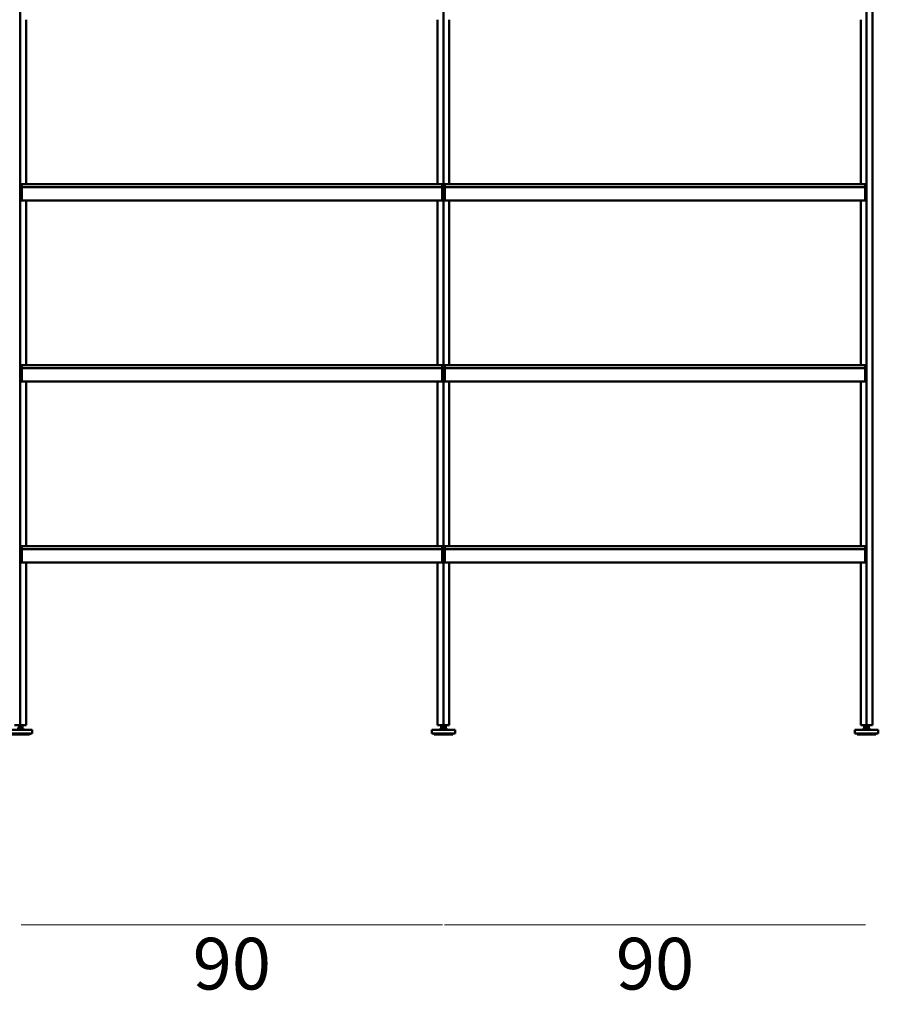
# Model space of a CAD drawing. Units: millimetres. Extents: x 25544 to 28819, y 3287 to 6545.
# Drawn here: x 26486 to 26669, y 4787 to 4997 of the extents above; entities that cross this region are included whole.
import ezdxf

# ---------------------------------------------------------------- set-up
doc = ezdxf.new("R2010")
doc.units = ezdxf.units.MM
doc.layers.add('quote', color=7, linetype='Continuous', lineweight=18)
doc.layers.add('Visibile (ISO)', color=7, linetype='Continuous', lineweight=50)
doc.styles.add('quote1_5', font='tahoma.ttf', dxfattribs={"height": 11})
doc.dimstyles.new('1_5$0', dxfattribs={"dimtxt": 11, "dimasz": 0, "dimexe": 0, "dimexo": 30, "dimgap": 4, "dimtad": 2, "dimtih": 1, "dimtoh": 1, "dimdec": 0, "dimzin": 1, "dimtxsty": 'quote1_5', "dimcen": 0, "dimse1": 1, "dimse2": 1, "dimclrd": 256, "dimclre": 256, "dimclrt": 256, "dimadec": 0, "dimazin": 0, "dimtfac": 1, "dimtdec": 0, "dimtmove": 2, "dimatfit": 3, "dimfxl": 1, "dimlwd": -1, "dimlwe": -1, "dimarcsym": 0})

# ---------------------------------------------------------------- blocks, each defined once
blk = doc.blocks.new('*D34')
at = {"layer": 'Defpoints', "color": 0, "transparency": 16777216}
for p in [(26668.66, 5155.93), (26303.66, 4845.52), (26668.66, 4845.52)]:
    blk.add_point(p, dxfattribs=at)
at = {"layer": 'quote', "transparency": 16777216}
blk.add_line((26303.66, 5155.93), (26668.66, 5155.93), dxfattribs=at)
at = {"layer": 'quote', "transparency": 16777216, "insert": (26486.16, 5165.66), "char_height": 11, "attachment_point": 5, "style": 'quote1_5'}
blk.add_mtext('365', dxfattribs=at)
blk = doc.blocks.new('*D48')
at = {"layer": 'Defpoints', "color": 0, "transparency": 16777216}
for p in [(26486.36, 4881.44), (26575.96, 4881.44), (26575.96, 4804.39)]:
    blk.add_point(p, dxfattribs=at)
at = {"layer": 'quote', "transparency": 16777216}
blk.add_line((26486.36, 4804.39), (26575.96, 4804.39), dxfattribs=at)
at = {"layer": 'quote', "transparency": 16777216, "insert": (26531.16, 4794.67), "char_height": 11, "attachment_point": 5, "style": 'quote1_5'}
blk.add_mtext('90', dxfattribs=at)
blk = doc.blocks.new('*D49')
at = {"layer": 'Defpoints', "color": 0, "transparency": 16777216}
for p in [(26576.36, 4881.44), (26665.96, 4881.44), (26665.96, 4804.39)]:
    blk.add_point(p, dxfattribs=at)
at = {"layer": 'quote', "transparency": 16777216}
blk.add_line((26576.36, 4804.39), (26665.96, 4804.39), dxfattribs=at)
at = {"layer": 'quote', "transparency": 16777216, "insert": (26621.16, 4794.67), "char_height": 11, "attachment_point": 5, "style": 'quote1_5'}
blk.add_mtext('90', dxfattribs=at)

msp = doc.modelspace()

# ---------------------------------------------------------------- linework, layer by layer
for p, q in [((26486.36, 4961.92), (26531.16, 4961.92)), ((26575.96, 4961.92), (26531.16, 4961.92)), ((26576.36, 4961.92), (26621.16, 4961.92)), ((26665.96, 4961.92), (26621.16, 4961.92)), ((26486.36, 4923.42), (26531.16, 4923.42)), ((26575.96, 4923.42), (26531.16, 4923.42)), ((26576.36, 4923.42), (26621.16, 4923.42)), ((26665.96, 4923.42), (26621.16, 4923.42)), ((26486.36, 4884.92), (26531.16, 4884.92)), ((26575.96, 4884.92), (26531.16, 4884.92)), ((26576.36, 4884.92), (26621.16, 4884.92)), ((26665.96, 4884.92), (26621.16, 4884.92))]:
    msp.add_line(p, q)
at = {"layer": 'Visibile (ISO)'}
for p, q in [((26486.16, 4846.82), (26486.16, 5111.82)), ((26576.16, 4846.82), (26576.16, 5111.82)), ((26666.16, 5111.82), (26666.16, 4846.82)), ((26667.41, 5111.82), (26667.41, 4846.82)), ((26487.41, 4961.82), (26487.41, 4996.83)), ((26574.91, 4961.82), (26574.91, 4996.83)), ((26577.41, 4961.82), (26577.41, 4996.83)), ((26664.91, 4996.83), (26664.91, 4961.82)), ((26486.46, 4961.92), (26486.36, 4961.92)), ((26486.36, 4961.92), (26486.36, 4961.34)), ((26486.36, 4961.34), (26486.36, 4958.44)), ((26486.46, 4961.92), (26531.16, 4961.92)), ((26486.46, 4961.92), (26486.46, 4961.34)), ((26486.46, 4961.34), (26486.46, 4961.92)), ((26486.46, 4961.34), (26486.46, 4961.23)), ((26486.46, 4958.44), (26486.46, 4961.34)), ((26575.86, 4961.92), (26531.16, 4961.92)), ((26575.86, 4961.92), (26575.86, 4961.34)), ((26575.86, 4961.34), (26575.86, 4961.92)), ((26575.86, 4961.92), (26575.96, 4961.92)), ((26575.86, 4961.34), (26575.86, 4961.23)), ((26575.86, 4958.44), (26575.86, 4961.34)), ((26575.96, 4961.92), (26575.96, 4961.34)), ((26575.96, 4961.34), (26575.96, 4958.44)), ((26576.46, 4961.92), (26576.36, 4961.92)), ((26576.36, 4961.92), (26576.36, 4961.34)), ((26576.36, 4961.34), (26576.36, 4958.44)), ((26576.46, 4961.92), (26621.16, 4961.92)), ((26576.46, 4961.92), (26576.46, 4961.34)), ((26576.46, 4961.34), (26576.46, 4961.92)), ((26576.46, 4961.34), (26576.46, 4961.23)), ((26576.46, 4958.44), (26576.46, 4961.34)), ((26665.86, 4961.92), (26621.16, 4961.92)), ((26665.86, 4961.92), (26665.86, 4961.34)), ((26665.86, 4961.34), (26665.86, 4961.92)), ((26665.86, 4961.92), (26665.96, 4961.92)), ((26665.86, 4961.34), (26665.86, 4961.23)), ((26665.86, 4958.44), (26665.86, 4961.34)), ((26665.96, 4961.92), (26665.96, 4961.34)), ((26665.96, 4961.34), (26665.96, 4958.44)), ((26531.16, 4961.23), (26486.46, 4961.23)), ((26486.46, 4958.44), (26486.46, 4961.23)), ((26486.46, 4961.23), (26531.16, 4961.23)), ((26531.16, 4961.23), (26575.86, 4961.23)), ((26575.86, 4961.23), (26531.16, 4961.23)), ((26575.86, 4958.44), (26575.86, 4961.23)), ((26621.16, 4961.23), (26576.46, 4961.23)), ((26576.46, 4958.44), (26576.46, 4961.23)), ((26576.46, 4961.23), (26621.16, 4961.23)), ((26621.16, 4961.23), (26665.86, 4961.23)), ((26665.86, 4961.23), (26621.16, 4961.23)), ((26665.86, 4958.44), (26665.86, 4961.23)), ((26489.96, 4958.42), (26487.41, 4958.42)), ((26487.41, 4923.32), (26487.41, 4958.33)), ((26531.16, 4958.42), (26490.46, 4958.42)), ((26531.16, 4958.42), (26571.86, 4958.42)), ((26572.36, 4958.42), (26574.91, 4958.42)), ((26574.91, 4923.32), (26574.91, 4958.33)), ((26579.96, 4958.42), (26577.41, 4958.42)), ((26577.41, 4923.32), (26577.41, 4958.33)), ((26621.16, 4958.42), (26580.46, 4958.42)), ((26621.16, 4958.42), (26661.86, 4958.42)), ((26662.36, 4958.42), (26664.91, 4958.42)), ((26664.91, 4958.33), (26664.91, 4923.32)), ((26486.46, 4923.42), (26486.36, 4923.42)), ((26486.36, 4923.42), (26486.36, 4922.84)), ((26486.36, 4922.84), (26486.36, 4919.94)), ((26486.46, 4923.42), (26531.16, 4923.42)), ((26486.46, 4923.42), (26486.46, 4922.84)), ((26486.46, 4922.84), (26486.46, 4923.42)), ((26486.46, 4922.84), (26486.46, 4922.73)), ((26486.46, 4919.94), (26486.46, 4922.84)), ((26531.16, 4922.73), (26486.46, 4922.73)), ((26486.46, 4919.94), (26486.46, 4922.73)), ((26486.46, 4922.73), (26531.16, 4922.73)), ((26575.86, 4923.42), (26531.16, 4923.42)), ((26531.16, 4922.73), (26575.86, 4922.73)), ((26575.86, 4922.73), (26531.16, 4922.73)), ((26575.86, 4923.42), (26575.86, 4922.84)), ((26575.86, 4922.84), (26575.86, 4923.42)), ((26575.86, 4923.42), (26575.96, 4923.42)), ((26575.86, 4922.84), (26575.86, 4922.73)), ((26575.86, 4919.94), (26575.86, 4922.84)), ((26575.86, 4919.94), (26575.86, 4922.73)), ((26575.96, 4923.42), (26575.96, 4922.84)), ((26575.96, 4922.84), (26575.96, 4919.94)), ((26576.46, 4923.42), (26576.36, 4923.42)), ((26576.36, 4923.42), (26576.36, 4922.84)), ((26576.36, 4922.84), (26576.36, 4919.94)), ((26576.46, 4923.42), (26621.16, 4923.42)), ((26576.46, 4923.42), (26576.46, 4922.84)), ((26576.46, 4922.84), (26576.46, 4923.42)), ((26576.46, 4922.84), (26576.46, 4922.73)), ((26576.46, 4919.94), (26576.46, 4922.84)), ((26621.16, 4922.73), (26576.46, 4922.73)), ((26576.46, 4919.94), (26576.46, 4922.73)), ((26576.46, 4922.73), (26621.16, 4922.73)), ((26665.86, 4923.42), (26621.16, 4923.42)), ((26621.16, 4922.73), (26665.86, 4922.73)), ((26665.86, 4922.73), (26621.16, 4922.73)), ((26665.86, 4923.42), (26665.86, 4922.84)), ((26665.86, 4922.84), (26665.86, 4923.42)), ((26665.86, 4923.42), (26665.96, 4923.42)), ((26665.86, 4922.84), (26665.86, 4922.73)), ((26665.86, 4919.94), (26665.86, 4922.84)), ((26665.86, 4919.94), (26665.86, 4922.73)), ((26665.96, 4923.42), (26665.96, 4922.84)), ((26665.96, 4922.84), (26665.96, 4919.94)), ((26489.96, 4919.92), (26487.41, 4919.92)), ((26487.41, 4884.82), (26487.41, 4919.83)), ((26531.16, 4919.92), (26490.46, 4919.92)), ((26531.16, 4919.92), (26571.86, 4919.92)), ((26572.36, 4919.92), (26574.91, 4919.92)), ((26574.91, 4884.82), (26574.91, 4919.83)), ((26579.96, 4919.92), (26577.41, 4919.92)), ((26577.41, 4884.82), (26577.41, 4919.83)), ((26621.16, 4919.92), (26580.46, 4919.92)), ((26621.16, 4919.92), (26661.86, 4919.92)), ((26662.36, 4919.92), (26664.91, 4919.92)), ((26664.91, 4919.83), (26664.91, 4884.82)), ((26486.46, 4884.92), (26486.36, 4884.92)), ((26486.36, 4884.92), (26486.36, 4884.34)), ((26486.36, 4884.34), (26486.36, 4881.44)), ((26486.46, 4884.92), (26531.16, 4884.92)), ((26486.46, 4884.92), (26486.46, 4884.34)), ((26486.46, 4884.34), (26486.46, 4884.92)), ((26486.46, 4884.34), (26486.46, 4884.23)), ((26486.46, 4881.44), (26486.46, 4884.34)), ((26531.16, 4884.23), (26486.46, 4884.23)), ((26486.46, 4881.44), (26486.46, 4884.23)), ((26486.46, 4884.23), (26531.16, 4884.23)), ((26575.86, 4884.92), (26531.16, 4884.92)), ((26531.16, 4884.23), (26575.86, 4884.23)), ((26575.86, 4884.23), (26531.16, 4884.23)), ((26575.86, 4884.92), (26575.86, 4884.34)), ((26575.86, 4884.34), (26575.86, 4884.92)), ((26575.86, 4884.92), (26575.96, 4884.92)), ((26575.86, 4884.34), (26575.86, 4884.23)), ((26575.86, 4881.44), (26575.86, 4884.34)), ((26575.86, 4881.44), (26575.86, 4884.23)), ((26575.96, 4884.92), (26575.96, 4884.34)), ((26575.96, 4884.34), (26575.96, 4881.44)), ((26576.46, 4884.92), (26576.36, 4884.92)), ((26576.36, 4884.92), (26576.36, 4884.34)), ((26576.36, 4884.34), (26576.36, 4881.44)), ((26576.46, 4884.92), (26621.16, 4884.92)), ((26576.46, 4884.92), (26576.46, 4884.34)), ((26576.46, 4884.34), (26576.46, 4884.92)), ((26576.46, 4884.34), (26576.46, 4884.23)), ((26576.46, 4881.44), (26576.46, 4884.34)), ((26621.16, 4884.23), (26576.46, 4884.23)), ((26576.46, 4881.44), (26576.46, 4884.23)), ((26576.46, 4884.23), (26621.16, 4884.23)), ((26665.86, 4884.92), (26621.16, 4884.92)), ((26621.16, 4884.23), (26665.86, 4884.23)), ((26665.86, 4884.23), (26621.16, 4884.23)), ((26665.86, 4884.92), (26665.86, 4884.34)), ((26665.86, 4884.34), (26665.86, 4884.92)), ((26665.86, 4884.92), (26665.96, 4884.92)), ((26665.86, 4884.34), (26665.86, 4884.23)), ((26665.86, 4881.44), (26665.86, 4884.34)), ((26665.86, 4881.44), (26665.86, 4884.23)), ((26665.96, 4884.92), (26665.96, 4884.34)), ((26665.96, 4884.34), (26665.96, 4881.44)), ((26489.96, 4881.42), (26487.41, 4881.42)), ((26487.41, 4846.82), (26487.41, 4881.33)), ((26531.16, 4881.42), (26490.46, 4881.42)), ((26531.16, 4881.42), (26571.86, 4881.42)), ((26572.36, 4881.42), (26574.91, 4881.42)), ((26574.91, 4846.82), (26574.91, 4881.33)), ((26579.96, 4881.42), (26577.41, 4881.42)), ((26577.41, 4846.82), (26577.41, 4881.33)), ((26621.16, 4881.42), (26580.46, 4881.42)), ((26621.16, 4881.42), (26661.86, 4881.42)), ((26662.36, 4881.42), (26664.91, 4881.42)), ((26664.91, 4881.33), (26664.91, 4846.82)), ((26486.16, 4846.82), (26484.91, 4846.82)), ((26486.86, 4846.1), (26485.46, 4846.1)), ((26485.48, 4846.12), (26486.83, 4846.12)), ((26485.71, 4846.24), (26486.61, 4846.24)), ((26485.91, 4846.82), (26486.16, 4846.82)), ((26486.16, 4846.42), (26486.11, 4846.42)), ((26486.16, 4846.82), (26486.41, 4846.82)), ((26486.16, 4846.82), (26486.16, 4846.42)), ((26487.41, 4846.82), (26486.16, 4846.82)), ((26486.21, 4846.42), (26486.16, 4846.42)), ((26486.41, 4846.82), (26486.66, 4846.82)), ((26486.66, 4846.42), (26486.61, 4846.42)), ((26486.61, 4846.32), (26486.61, 4846.24)), ((26486.66, 4846.82), (26486.66, 4846.42)), ((26486.66, 4846.41), (26486.66, 4846.42)), ((26486.83, 4846.12), (26486.86, 4846.1)), ((26486.86, 4846.1), (26486.86, 4846.02)), ((26576.16, 4846.82), (26574.91, 4846.82)), ((26575.48, 4846.12), (26575.46, 4846.1)), ((26576.86, 4846.1), (26575.46, 4846.1)), ((26575.46, 4846.1), (26575.46, 4846.02)), ((26575.48, 4846.12), (26576.83, 4846.12)), ((26575.66, 4846.82), (26575.66, 4846.42)), ((26575.66, 4846.82), (26575.91, 4846.82)), ((26575.66, 4846.42), (26575.66, 4846.41)), ((26575.71, 4846.42), (26575.66, 4846.42)), ((26575.71, 4846.32), (26575.71, 4846.24)), ((26575.71, 4846.24), (26576.61, 4846.24)), ((26575.91, 4846.82), (26576.16, 4846.82)), ((26576.16, 4846.42), (26576.11, 4846.42)), ((26576.16, 4846.82), (26576.41, 4846.82)), ((26576.16, 4846.82), (26576.16, 4846.42)), ((26577.41, 4846.82), (26576.16, 4846.82)), ((26576.21, 4846.42), (26576.16, 4846.42)), ((26576.41, 4846.82), (26576.66, 4846.82)), ((26576.66, 4846.42), (26576.61, 4846.42)), ((26576.61, 4846.32), (26576.61, 4846.24)), ((26576.66, 4846.82), (26576.66, 4846.42)), ((26576.66, 4846.41), (26576.66, 4846.42)), ((26576.83, 4846.12), (26576.86, 4846.1)), ((26576.86, 4846.1), (26576.86, 4846.02)), ((26664.91, 4846.82), (26666.16, 4846.82)), ((26665.48, 4846.12), (26665.46, 4846.1)), ((26665.46, 4846.1), (26666.86, 4846.1)), ((26665.46, 4846.1), (26665.46, 4846.02)), ((26666.83, 4846.12), (26665.48, 4846.12)), ((26665.66, 4846.82), (26665.66, 4846.42)), ((26665.91, 4846.82), (26665.66, 4846.82)), ((26665.66, 4846.41), (26665.66, 4846.42)), ((26665.66, 4846.42), (26665.71, 4846.42)), ((26665.71, 4846.32), (26665.71, 4846.24)), ((26666.61, 4846.24), (26665.71, 4846.24)), ((26666.16, 4846.82), (26665.91, 4846.82)), ((26666.11, 4846.42), (26666.16, 4846.42)), ((26666.16, 4846.82), (26667.41, 4846.82)), ((26666.16, 4846.82), (26666.16, 4846.42)), ((26666.41, 4846.82), (26666.16, 4846.82)), ((26666.16, 4846.42), (26666.21, 4846.42)), ((26666.66, 4846.82), (26666.41, 4846.82)), ((26666.61, 4846.42), (26666.66, 4846.42)), ((26666.61, 4846.32), (26666.61, 4846.24)), ((26666.66, 4846.82), (26666.66, 4846.42)), ((26666.66, 4846.42), (26666.66, 4846.41)), ((26666.83, 4846.12), (26666.86, 4846.1)), ((26666.86, 4846.1), (26666.86, 4846.02)), ((26488.66, 4845.8), (26483.66, 4845.8)), ((26483.66, 4845.05), (26488.66, 4845.05)), ((26483.68, 4845.82), (26488.63, 4845.82)), ((26488.63, 4845.02), (26483.68, 4845.02)), ((26488.06, 4844.82), (26484.26, 4844.82)), ((26488.16, 4845.02), (26488.16, 4844.92)), ((26488.63, 4845.82), (26488.66, 4845.8)), ((26488.63, 4845.02), (26488.66, 4845.05)), ((26488.66, 4845.8), (26488.66, 4845.05)), ((26573.68, 4845.82), (26573.66, 4845.8)), ((26578.66, 4845.8), (26573.66, 4845.8)), ((26573.66, 4845.8), (26573.66, 4845.05)), ((26573.66, 4845.05), (26578.66, 4845.05)), ((26573.68, 4845.02), (26573.66, 4845.05)), ((26573.68, 4845.82), (26578.63, 4845.82)), ((26578.63, 4845.02), (26573.68, 4845.02)), ((26574.16, 4845.02), (26574.16, 4844.92)), ((26578.06, 4844.82), (26574.26, 4844.82)), ((26578.16, 4845.02), (26578.16, 4844.92)), ((26578.63, 4845.82), (26578.66, 4845.8)), ((26578.63, 4845.02), (26578.66, 4845.05)), ((26578.66, 4845.8), (26578.66, 4845.05)), ((26663.68, 4845.82), (26663.66, 4845.8)), ((26663.66, 4845.8), (26668.66, 4845.8)), ((26663.66, 4845.8), (26663.66, 4845.05)), ((26668.66, 4845.05), (26663.66, 4845.05)), ((26663.68, 4845.02), (26663.66, 4845.05)), ((26668.63, 4845.82), (26663.68, 4845.82)), ((26663.68, 4845.02), (26668.63, 4845.02)), ((26664.16, 4845.02), (26664.16, 4844.92)), ((26664.26, 4844.82), (26668.06, 4844.82)), ((26668.16, 4845.02), (26668.16, 4844.92)), ((26668.63, 4845.82), (26668.66, 4845.8)), ((26668.63, 4845.02), (26668.66, 4845.05)), ((26668.66, 4845.8), (26668.66, 4845.05))]:
    msp.add_line(p, q, dxfattribs=at)
for centre, radius, start, end in [((26486.71, 4846.32), 0.1, 120, 180), ((26486.16, 4846.02), 0.5, 11.537, 25.8419), ((26575.61, 4846.32), 0.1, 0, 60), ((26576.16, 4846.02), 0.5, 154.1581, 168.463), ((26576.71, 4846.32), 0.1, 120, 180), ((26576.16, 4846.02), 0.5, 11.537, 25.8419), ((26665.61, 4846.32), 0.1, 0, 60), ((26666.16, 4846.02), 0.5, 154.1581, 168.463), ((26666.71, 4846.32), 0.1, 120, 180), ((26666.16, 4846.02), 0.5, 11.537, 25.8419), ((26487.06, 4846.02), 0.2, 180, 270), ((26488.06, 4844.92), 0.1, 270, 0), ((26574.26, 4844.92), 0.1, 180, 270), ((26575.26, 4846.02), 0.2, 270, 0), ((26577.06, 4846.02), 0.2, 180, 270), ((26578.06, 4844.92), 0.1, 270, 0), ((26664.26, 4844.92), 0.1, 180, 270), ((26665.26, 4846.02), 0.2, 270, 0), ((26667.06, 4846.02), 0.2, 180, 270), ((26668.06, 4844.92), 0.1, 270, 0)]:
    msp.add_arc(centre, radius, start, end, dxfattribs=at)
for centre in [(26488.66, 5005.42), (26578.66, 5005.42), (26488.66, 4966.92), (26578.66, 4966.92), (26488.66, 4928.42), (26578.66, 4928.42)]:
    msp.add_ellipse(centre, major_axis=(-81.4, 0), ratio=0.57735, start_param=1.542538, end_param=1.55544, dxfattribs=at)
at = {"layer": 'Visibile (ISO)', "extrusion": (0, 0, -1)}
for centre in [(26573.66, 5005.42), (26663.66, 5005.42), (26573.66, 4966.92), (26663.66, 4966.92), (26573.66, 4928.42), (26663.66, 4928.42)]:
    msp.add_ellipse(centre, major_axis=(81.4, 0), ratio=0.57735, start_param=1.542538, end_param=1.55544, dxfattribs=at)
at = {"layer": 'Visibile (ISO)'}
for points, knots in [([(26489.96, 4958.42), (26489.96, 4958.42), (26489.96, 4958.42), (26489.99, 4958.42), (26490.01, 4958.42), (26490.05, 4958.42), (26490.08, 4958.42), (26490.14, 4958.42), (26490.18, 4958.42), (26490.24, 4958.42), (26490.27, 4958.42), (26490.33, 4958.42), (26490.36, 4958.42), (26490.41, 4958.42), (26490.43, 4958.42), (26490.45, 4958.42), (26490.46, 4958.42), (26490.46, 4958.42)], [0.3766875, 0.3766875, 0.3766875, 0.3766875, 0.4708593, 0.4708593, 0.5650312, 0.5650312, 0.6592031, 0.6592031, 0.7533749, 0.7533749, 0.8475468, 0.8475468, 0.9417186, 0.9417186, 1.0358905, 1.0358905, 1.1300624, 1.1300624, 1.1300624, 1.1300624]), ([(26572.36, 4958.42), (26572.36, 4958.42), (26572.35, 4958.42), (26572.33, 4958.42), (26572.31, 4958.42), (26572.26, 4958.42), (26572.23, 4958.42), (26572.17, 4958.42), (26572.14, 4958.42), (26572.08, 4958.42), (26572.04, 4958.42), (26571.98, 4958.42), (26571.95, 4958.42), (26571.91, 4958.42), (26571.89, 4958.42), (26571.86, 4958.42), (26571.86, 4958.42), (26571.86, 4958.42)], [0.3766875, 0.3766875, 0.3766875, 0.3766875, 0.4708593, 0.4708593, 0.5650312, 0.5650312, 0.6592031, 0.6592031, 0.7533749, 0.7533749, 0.8475468, 0.8475468, 0.9417186, 0.9417186, 1.0358905, 1.0358905, 1.1300624, 1.1300624, 1.1300624, 1.1300624]), ([(26579.96, 4958.42), (26579.96, 4958.42), (26579.96, 4958.42), (26579.99, 4958.42), (26580.01, 4958.42), (26580.05, 4958.42), (26580.08, 4958.42), (26580.14, 4958.42), (26580.18, 4958.42), (26580.24, 4958.42), (26580.27, 4958.42), (26580.33, 4958.42), (26580.36, 4958.42), (26580.41, 4958.42), (26580.43, 4958.42), (26580.45, 4958.42), (26580.46, 4958.42), (26580.46, 4958.42)], [0.3766875, 0.3766875, 0.3766875, 0.3766875, 0.4708593, 0.4708593, 0.5650312, 0.5650312, 0.6592031, 0.6592031, 0.7533749, 0.7533749, 0.8475468, 0.8475468, 0.9417186, 0.9417186, 1.0358905, 1.0358905, 1.1300624, 1.1300624, 1.1300624, 1.1300624]), ([(26662.36, 4958.42), (26662.36, 4958.42), (26662.35, 4958.42), (26662.33, 4958.42), (26662.31, 4958.42), (26662.26, 4958.42), (26662.23, 4958.42), (26662.17, 4958.42), (26662.14, 4958.42), (26662.08, 4958.42), (26662.04, 4958.42), (26661.98, 4958.42), (26661.95, 4958.42), (26661.91, 4958.42), (26661.89, 4958.42), (26661.86, 4958.42), (26661.86, 4958.42), (26661.86, 4958.42)], [0.3766875, 0.3766875, 0.3766875, 0.3766875, 0.4708593, 0.4708593, 0.5650312, 0.5650312, 0.6592031, 0.6592031, 0.7533749, 0.7533749, 0.8475468, 0.8475468, 0.9417186, 0.9417186, 1.0358905, 1.0358905, 1.1300624, 1.1300624, 1.1300624, 1.1300624]), ([(26489.96, 4919.92), (26489.96, 4919.92), (26489.96, 4919.92), (26489.99, 4919.92), (26490.01, 4919.92), (26490.05, 4919.92), (26490.08, 4919.92), (26490.14, 4919.92), (26490.18, 4919.92), (26490.24, 4919.92), (26490.27, 4919.92), (26490.33, 4919.92), (26490.36, 4919.92), (26490.41, 4919.92), (26490.43, 4919.92), (26490.45, 4919.92), (26490.46, 4919.92), (26490.46, 4919.92)], [0.3766875, 0.3766875, 0.3766875, 0.3766875, 0.4708593, 0.4708593, 0.5650312, 0.5650312, 0.6592031, 0.6592031, 0.7533749, 0.7533749, 0.8475468, 0.8475468, 0.9417186, 0.9417186, 1.0358905, 1.0358905, 1.1300624, 1.1300624, 1.1300624, 1.1300624]), ([(26572.36, 4919.92), (26572.36, 4919.92), (26572.35, 4919.92), (26572.33, 4919.92), (26572.31, 4919.92), (26572.26, 4919.92), (26572.23, 4919.92), (26572.17, 4919.92), (26572.14, 4919.92), (26572.08, 4919.92), (26572.04, 4919.92), (26571.98, 4919.92), (26571.95, 4919.92), (26571.91, 4919.92), (26571.89, 4919.92), (26571.86, 4919.92), (26571.86, 4919.92), (26571.86, 4919.92)], [0.3766875, 0.3766875, 0.3766875, 0.3766875, 0.4708593, 0.4708593, 0.5650312, 0.5650312, 0.6592031, 0.6592031, 0.7533749, 0.7533749, 0.8475468, 0.8475468, 0.9417186, 0.9417186, 1.0358905, 1.0358905, 1.1300624, 1.1300624, 1.1300624, 1.1300624]), ([(26579.96, 4919.92), (26579.96, 4919.92), (26579.96, 4919.92), (26579.99, 4919.92), (26580.01, 4919.92), (26580.05, 4919.92), (26580.08, 4919.92), (26580.14, 4919.92), (26580.18, 4919.92), (26580.24, 4919.92), (26580.27, 4919.92), (26580.33, 4919.92), (26580.36, 4919.92), (26580.41, 4919.92), (26580.43, 4919.92), (26580.45, 4919.92), (26580.46, 4919.92), (26580.46, 4919.92)], [0.3766875, 0.3766875, 0.3766875, 0.3766875, 0.4708593, 0.4708593, 0.5650312, 0.5650312, 0.6592031, 0.6592031, 0.7533749, 0.7533749, 0.8475468, 0.8475468, 0.9417186, 0.9417186, 1.0358905, 1.0358905, 1.1300624, 1.1300624, 1.1300624, 1.1300624]), ([(26662.36, 4919.92), (26662.36, 4919.92), (26662.35, 4919.92), (26662.33, 4919.92), (26662.31, 4919.92), (26662.26, 4919.92), (26662.23, 4919.92), (26662.17, 4919.92), (26662.14, 4919.92), (26662.08, 4919.92), (26662.04, 4919.92), (26661.98, 4919.92), (26661.95, 4919.92), (26661.91, 4919.92), (26661.89, 4919.92), (26661.86, 4919.92), (26661.86, 4919.92), (26661.86, 4919.92)], [0.3766875, 0.3766875, 0.3766875, 0.3766875, 0.4708593, 0.4708593, 0.5650312, 0.5650312, 0.6592031, 0.6592031, 0.7533749, 0.7533749, 0.8475468, 0.8475468, 0.9417186, 0.9417186, 1.0358905, 1.0358905, 1.1300624, 1.1300624, 1.1300624, 1.1300624]), ([(26489.96, 4881.42), (26489.96, 4881.42), (26489.96, 4881.42), (26489.99, 4881.42), (26490.01, 4881.42), (26490.05, 4881.42), (26490.08, 4881.42), (26490.14, 4881.42), (26490.18, 4881.42), (26490.24, 4881.42), (26490.27, 4881.42), (26490.33, 4881.42), (26490.36, 4881.42), (26490.41, 4881.42), (26490.43, 4881.42), (26490.45, 4881.42), (26490.46, 4881.42), (26490.46, 4881.42)], [0.3766875, 0.3766875, 0.3766875, 0.3766875, 0.4708593, 0.4708593, 0.5650312, 0.5650312, 0.6592031, 0.6592031, 0.7533749, 0.7533749, 0.8475468, 0.8475468, 0.9417186, 0.9417186, 1.0358905, 1.0358905, 1.1300624, 1.1300624, 1.1300624, 1.1300624]), ([(26572.36, 4881.42), (26572.36, 4881.42), (26572.35, 4881.42), (26572.33, 4881.42), (26572.31, 4881.42), (26572.26, 4881.42), (26572.23, 4881.42), (26572.17, 4881.42), (26572.14, 4881.42), (26572.08, 4881.42), (26572.04, 4881.42), (26571.98, 4881.42), (26571.95, 4881.42), (26571.91, 4881.42), (26571.89, 4881.42), (26571.86, 4881.42), (26571.86, 4881.42), (26571.86, 4881.42)], [0.3766875, 0.3766875, 0.3766875, 0.3766875, 0.4708593, 0.4708593, 0.5650312, 0.5650312, 0.6592031, 0.6592031, 0.7533749, 0.7533749, 0.8475468, 0.8475468, 0.9417186, 0.9417186, 1.0358905, 1.0358905, 1.1300624, 1.1300624, 1.1300624, 1.1300624]), ([(26579.96, 4881.42), (26579.96, 4881.42), (26579.96, 4881.42), (26579.99, 4881.42), (26580.01, 4881.42), (26580.05, 4881.42), (26580.08, 4881.42), (26580.14, 4881.42), (26580.18, 4881.42), (26580.24, 4881.42), (26580.27, 4881.42), (26580.33, 4881.42), (26580.36, 4881.42), (26580.41, 4881.42), (26580.43, 4881.42), (26580.45, 4881.42), (26580.46, 4881.42), (26580.46, 4881.42)], [0.3766875, 0.3766875, 0.3766875, 0.3766875, 0.4708593, 0.4708593, 0.5650312, 0.5650312, 0.6592031, 0.6592031, 0.7533749, 0.7533749, 0.8475468, 0.8475468, 0.9417186, 0.9417186, 1.0358905, 1.0358905, 1.1300624, 1.1300624, 1.1300624, 1.1300624]), ([(26662.36, 4881.42), (26662.36, 4881.42), (26662.35, 4881.42), (26662.33, 4881.42), (26662.31, 4881.42), (26662.26, 4881.42), (26662.23, 4881.42), (26662.17, 4881.42), (26662.14, 4881.42), (26662.08, 4881.42), (26662.04, 4881.42), (26661.98, 4881.42), (26661.95, 4881.42), (26661.91, 4881.42), (26661.89, 4881.42), (26661.86, 4881.42), (26661.86, 4881.42), (26661.86, 4881.42)], [0.3766875, 0.3766875, 0.3766875, 0.3766875, 0.4708593, 0.4708593, 0.5650312, 0.5650312, 0.6592031, 0.6592031, 0.7533749, 0.7533749, 0.8475468, 0.8475468, 0.9417186, 0.9417186, 1.0358905, 1.0358905, 1.1300624, 1.1300624, 1.1300624, 1.1300624]), ([(26486.11, 4846.42), (26486.09, 4846.42), (26486.06, 4846.42), (26486, 4846.42), (26485.95, 4846.41), (26485.91, 4846.41), (26485.87, 4846.41), (26485.81, 4846.42), (26485.75, 4846.42), (26485.73, 4846.42), (26485.71, 4846.42)], [1.5228915, 1.5228915, 1.5228915, 1.5228915, 1.5904732, 1.5904732, 1.7382511, 1.7382511, 1.7382511, 1.886029, 1.886029, 1.9536107, 1.9536107, 1.9536107, 1.9536107]), ([(26486.61, 4846.42), (26486.59, 4846.42), (26486.56, 4846.42), (26486.5, 4846.42), (26486.45, 4846.41), (26486.41, 4846.41), (26486.37, 4846.41), (26486.31, 4846.42), (26486.25, 4846.42), (26486.23, 4846.42), (26486.21, 4846.42)], [1.5228915, 1.5228915, 1.5228915, 1.5228915, 1.5904732, 1.5904732, 1.7382511, 1.7382511, 1.7382511, 1.886029, 1.886029, 1.9536107, 1.9536107, 1.9536107, 1.9536107]), ([(26576.11, 4846.42), (26576.09, 4846.42), (26576.06, 4846.42), (26576, 4846.42), (26575.95, 4846.41), (26575.91, 4846.41), (26575.87, 4846.41), (26575.81, 4846.42), (26575.75, 4846.42), (26575.73, 4846.42), (26575.71, 4846.42)], [1.5228915, 1.5228915, 1.5228915, 1.5228915, 1.5904732, 1.5904732, 1.7382511, 1.7382511, 1.7382511, 1.886029, 1.886029, 1.9536107, 1.9536107, 1.9536107, 1.9536107]), ([(26576.61, 4846.42), (26576.59, 4846.42), (26576.56, 4846.42), (26576.5, 4846.42), (26576.45, 4846.41), (26576.41, 4846.41), (26576.37, 4846.41), (26576.31, 4846.42), (26576.25, 4846.42), (26576.23, 4846.42), (26576.21, 4846.42)], [1.5228915, 1.5228915, 1.5228915, 1.5228915, 1.5904732, 1.5904732, 1.7382511, 1.7382511, 1.7382511, 1.886029, 1.886029, 1.9536107, 1.9536107, 1.9536107, 1.9536107]), ([(26665.71, 4846.42), (26665.73, 4846.42), (26665.75, 4846.42), (26665.81, 4846.42), (26665.87, 4846.41), (26665.91, 4846.41), (26665.95, 4846.41), (26666, 4846.42), (26666.06, 4846.42), (26666.09, 4846.42), (26666.11, 4846.42)], [1.5228915, 1.5228915, 1.5228915, 1.5228915, 1.5904732, 1.5904732, 1.7382511, 1.7382511, 1.7382511, 1.886029, 1.886029, 1.9536107, 1.9536107, 1.9536107, 1.9536107]), ([(26666.21, 4846.42), (26666.23, 4846.42), (26666.25, 4846.42), (26666.31, 4846.42), (26666.37, 4846.41), (26666.41, 4846.41), (26666.45, 4846.41), (26666.5, 4846.42), (26666.56, 4846.42), (26666.59, 4846.42), (26666.61, 4846.42)], [1.5228915, 1.5228915, 1.5228915, 1.5228915, 1.5904732, 1.5904732, 1.7382511, 1.7382511, 1.7382511, 1.886029, 1.886029, 1.9536107, 1.9536107, 1.9536107, 1.9536107])]:
    msp.add_open_spline(points, degree=3, knots=knots, dxfattribs=at)

# ---------------------------------------------------------------- dimensions: what is measured, and where the dimension line sits
at = {"layer": 'quote'}
dim = msp.add_linear_dim(base=(26668.66, 5155.93), p1=(26303.66, 4845.52), p2=(26668.66, 4845.52), dimstyle='1_5$0', dxfattribs=at)
dim.commit()
dim.dimension.update_dxf_attribs({"geometry": '*D34', "text_midpoint": (26486.16, 5165.66)})
for base, p1, p2, picture, middle in [((26575.96, 4804.39), (26486.36, 4881.44), (26575.96, 4881.44), '*D48', (26531.16, 4794.67)), ((26665.96, 4804.39), (26576.36, 4881.44), (26665.96, 4881.44), '*D49', (26621.16, 4794.67))]:
    dim = msp.add_linear_dim(base=base, p1=p1, p2=p2, dimstyle='1_5$0', override={"dimtol": 0, "dimlim": 0, "dimtp": 0, "dimtm": 0, "dimtfac": 1, "dimtdec": 0, "dimtolj": 0, "dimtzin": 8}, dxfattribs=at)
    dim.commit()
    dim.dimension.update_dxf_attribs({"geometry": picture, "text_midpoint": middle})

doc.saveas('drawing.dxf')
